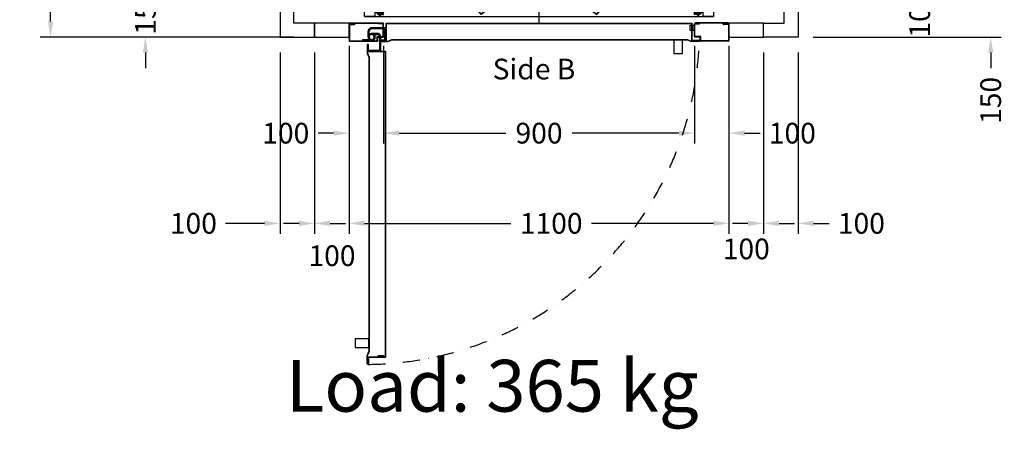
# Model space of a CAD drawing. Units: millimetres. Extents: x 0 to 44334, y 186 to 31131.
# Drawn here: x 40204 to 43055, y 8767 to 9954 of the extents above; entities that cross this region are included whole.
import ezdxf
from ezdxf.enums import TextEntityAlignment as Align

# ---------------------------------------------------------------- set-up
doc = ezdxf.new("R2010")
doc.units = ezdxf.units.MM
doc.linetypes.add('CENTER', pattern=[10.16, 6.35, -1.27, 1.27, -1.27])
doc.linetypes.add('DASHDOT', pattern=[1, 0.5, -0.25, 0, -0.25])
doc.styles.get("Standard").update_dxf_attribs({"font": 'arial.ttf'})
doc.dimstyles.get("Standard").update_dxf_attribs({"dimtxt": 0.18, "dimasz": 0.18, "dimexe": 0.18, "dimexo": 0.0625, "dimgap": 0.09, "dimtad": 0, "dimtih": 1, "dimtoh": 1, "dimdec": 4, "dimzin": 0, "dimdsep": 46, "dimtxsty": 'Standard', "dimcen": 0.09, "dimadec": 0, "dimazin": 0, "dimtfac": 1, "dimtdec": 4, "dimtofl": 0, "dimtmove": 0, "dimatfit": 3, "dimfxl": 0, "dimtolj": 1, "dimtzin": 0, "dimarcsym": 0})

# ---------------------------------------------------------------- blocks, each defined once
blk = doc.blocks.new('*D768')
at = {"color": 3, "lineweight": -2}
for p, q in [((40997.7, 11703.2), (40263.9, 11703.2)), ((40293.9, 11658.2), (40293.9, 11109.5)), ((40293.9, 9948.2), (40293.9, 10682.5)), ((40997.7, 9903.2), (40263.9, 9903.2))]:
    blk.add_line(p, q, dxfattribs=at)
at = {"color": 3}
for points in [[(40286.4, 11658.2), (40301.4, 11658.2), (40293.9, 11703.2)], [(40286.4, 9948.2), (40301.4, 9948.2), (40293.9, 9903.2)]]:
    blk.add_solid(points, dxfattribs=at)
at = {"layer": 'Defpoints', "color": 0}
for p in [(41042.7, 11703.2), (40293.9, 9903.2), (41042.7, 9903.2)]:
    blk.add_point(p, dxfattribs=at)
at = {"insert": (40293.9, 10896), "char_height": 60, "attachment_point": 5, "rotation": 90}
blk.add_mtext('\\A1;{Pext 1800}', dxfattribs=at)
blk = doc.blocks.new('*D554')
at = {"color": 3, "lineweight": -2}
for p, q in [((40958.2, 9858.2), (40958.2, 9333.6)), ((41058.2, 9858.2), (41058.2, 9333.6)), ((40913.2, 9363.6), (40800.7, 9363.6)), ((41103.2, 9363.6), (41148.2, 9363.6))]:
    blk.add_line(p, q, dxfattribs=at)
at = {"color": 3}
for points in [[(40913.2, 9371.1), (40913.2, 9356.1), (40958.2, 9363.6)], [(41103.2, 9371.1), (41103.2, 9356.1), (41058.2, 9363.6)]]:
    blk.add_solid(points, dxfattribs=at)
at = {"layer": 'Defpoints', "color": 0}
for p in [(40958.2, 9903.2), (41058.2, 9903.2), (41058.2, 9363.6)]:
    blk.add_point(p, dxfattribs=at)
at = {"insert": (40707.4, 9363.6), "char_height": 60, "attachment_point": 5}
blk.add_mtext('\\A1;100', dxfattribs=at)
blk = doc.blocks.new('*D555')
at = {"color": 3, "lineweight": -2}
for p, q in [((41158.2, 9858.2), (41158.2, 9333.6)), ((42258.2, 9858.2), (42258.2, 9333.6)), ((41203.2, 9363.6), (41626.8, 9363.6)), ((42213.2, 9363.6), (41860.1, 9363.6))]:
    blk.add_line(p, q, dxfattribs=at)
at = {"color": 3}
for points in [[(41203.2, 9371.1), (41203.2, 9356.1), (41158.2, 9363.6)], [(42213.2, 9371.1), (42213.2, 9356.1), (42258.2, 9363.6)]]:
    blk.add_solid(points, dxfattribs=at)
at = {"layer": 'Defpoints', "color": 0}
for p in [(41158.2, 9903.2), (42258.2, 9903.2), (41158.2, 9363.6)]:
    blk.add_point(p, dxfattribs=at)
at = {"insert": (41743.4, 9363.6), "char_height": 60, "attachment_point": 5}
blk.add_mtext('\\A1;1100', dxfattribs=at)
blk = doc.blocks.new('*D558')
at = {"color": 3, "lineweight": -2}
for p, q in [((42358.2, 9858.2), (42358.2, 9333.6)), ((42458.2, 9858.2), (42458.2, 9333.6)), ((42313.2, 9363.6), (42268.2, 9363.6)), ((42503.2, 9363.6), (42548.2, 9363.6))]:
    blk.add_line(p, q, dxfattribs=at)
at = {"color": 3}
for points in [[(42313.2, 9371.1), (42313.2, 9356.1), (42358.2, 9363.6)], [(42503.2, 9371.1), (42503.2, 9356.1), (42458.2, 9363.6)]]:
    blk.add_solid(points, dxfattribs=at)
at = {"layer": 'Defpoints', "color": 0}
for p in [(42358.2, 9903.2), (42458.2, 9903.2), (42458.2, 9363.6)]:
    blk.add_point(p, dxfattribs=at)
at = {"insert": (42641.6, 9363.6), "char_height": 60, "attachment_point": 5}
blk.add_mtext('\\A1;100', dxfattribs=at)
blk = doc.blocks.new('*D561')
at = {"color": 3, "lineweight": -2}
for p, q in [((43016, 10098.2), (43016, 10143.2)), ((42502.2, 10053.2), (43046, 10053.2)), ((42502.2, 9903.2), (43046, 9903.2)), ((43016, 9858.2), (43016, 9813.2))]:
    blk.add_line(p, q, dxfattribs=at)
at = {"color": 3}
for points in [[(43008.5, 10098.2), (43023.5, 10098.2), (43016, 10053.2)], [(43008.5, 9858.2), (43023.5, 9858.2), (43016, 9903.2)]]:
    blk.add_solid(points, dxfattribs=at)
at = {"layer": 'Defpoints', "color": 0}
for p in [(42457.2, 10053.2), (43016, 10053.2), (42457.2, 9903.2)]:
    blk.add_point(p, dxfattribs=at)
at = {"insert": (43016, 9719.8), "char_height": 60, "attachment_point": 5, "rotation": 90}
blk.add_mtext('\\A1;150', dxfattribs=at)
blk = doc.blocks.new('*D565')
at = {"color": 3, "lineweight": -2}
for p, q in [((42810.3, 10298.2), (42810.3, 10343.2)), ((42501.7, 10253.2), (42840.3, 10253.2)), ((42501.7, 10153.2), (42840.3, 10153.2)), ((42810.3, 10108.2), (42810.3, 10063.2))]:
    blk.add_line(p, q, dxfattribs=at)
at = {"color": 3}
for points in [[(42802.8, 10298.2), (42817.8, 10298.2), (42810.3, 10253.2)], [(42802.8, 10108.2), (42817.8, 10108.2), (42810.3, 10153.2)]]:
    blk.add_solid(points, dxfattribs=at)
at = {"layer": 'Defpoints', "color": 0}
for p in [(42456.7, 10253.2), (42456.7, 10153.2), (42810.3, 10153.2)]:
    blk.add_point(p, dxfattribs=at)
at = {"insert": (42810.3, 9969.8), "char_height": 60, "attachment_point": 5, "rotation": 90}
blk.add_mtext('\\A1;100', dxfattribs=at)
blk = doc.blocks.new('*D567')
at = {"color": 3, "lineweight": -2}
for p, q in [((40568.5, 10098.2), (40568.5, 10143.2)), ((40998.7, 10053.2), (40538.5, 10053.2)), ((40998.7, 9903.2), (40538.5, 9903.2)), ((40568.5, 9858.2), (40568.5, 9813.2))]:
    blk.add_line(p, q, dxfattribs=at)
at = {"color": 3}
for points in [[(40561, 10098.2), (40576, 10098.2), (40568.5, 10053.2)], [(40561, 9858.2), (40576, 9858.2), (40568.5, 9903.2)]]:
    blk.add_solid(points, dxfattribs=at)
at = {"layer": 'Defpoints', "color": 0}
for p in [(40568.5, 10053.2), (41043.7, 10053.2), (41043.7, 9903.2)]:
    blk.add_point(p, dxfattribs=at)
at = {"insert": (40568.5, 9978.2), "char_height": 60, "attachment_point": 5, "rotation": 90}
blk.add_mtext('\\A1;150', dxfattribs=at)
blk = doc.blocks.new('*D569')
at = {"color": 3, "lineweight": -2}
for p, q in [((41058.2, 9858.2), (41058.2, 9333.6)), ((41158.2, 9858.2), (41158.2, 9333.6)), ((41013.2, 9363.6), (40968.2, 9363.6)), ((41203.2, 9363.6), (41248.2, 9363.6))]:
    blk.add_line(p, q, dxfattribs=at)
at = {"color": 3}
for points in [[(41013.2, 9371.1), (41013.2, 9356.1), (41058.2, 9363.6)], [(41203.2, 9371.1), (41203.2, 9356.1), (41158.2, 9363.6)]]:
    blk.add_solid(points, dxfattribs=at)
at = {"layer": 'Defpoints', "color": 0}
for p in [(41058.2, 9903.2), (41158.2, 9903.2), (41158.2, 9363.6)]:
    blk.add_point(p, dxfattribs=at)
at = {"insert": (41108.8, 9269.8), "char_height": 60, "attachment_point": 5}
blk.add_mtext('\\A1;100', dxfattribs=at)
blk = doc.blocks.new('*D570')
at = {"color": 3, "lineweight": -2}
for p, q in [((42258.2, 9858.2), (42258.2, 9333.6)), ((42358.2, 9858.2), (42358.2, 9333.6)), ((42213.2, 9363.6), (42168.2, 9363.6)), ((42403.2, 9363.6), (42448.2, 9363.6))]:
    blk.add_line(p, q, dxfattribs=at)
at = {"color": 3}
for points in [[(42213.2, 9371.1), (42213.2, 9356.1), (42258.2, 9363.6)], [(42403.2, 9371.1), (42403.2, 9356.1), (42358.2, 9363.6)]]:
    blk.add_solid(points, dxfattribs=at)
at = {"layer": 'Defpoints', "color": 0}
for p in [(42258.2, 9903.2), (42358.2, 9903.2), (42358.2, 9363.6)]:
    blk.add_point(p, dxfattribs=at)
at = {"insert": (42308.2, 9289.6), "char_height": 60, "attachment_point": 5}
blk.add_mtext('\\A1;100', dxfattribs=at)
blk = doc.blocks.new('*D571')
at = {"color": 3, "lineweight": -2}
for p, q in [((41258.2, 9878.2), (41258.2, 9594.9)), ((42158.2, 9878.2), (42158.2, 9594.9)), ((41303.2, 9624.9), (41612, 9624.9)), ((42113.2, 9624.9), (41804.4, 9624.9))]:
    blk.add_line(p, q, dxfattribs=at)
at = {"color": 3}
for points in [[(41303.2, 9632.4), (41303.2, 9617.4), (41258.2, 9624.9)], [(42113.2, 9632.4), (42113.2, 9617.4), (42158.2, 9624.9)]]:
    blk.add_solid(points, dxfattribs=at)
at = {"layer": 'Defpoints', "color": 0}
for p in [(41258.2, 9923.2), (42158.2, 9923.2), (42158.2, 9624.9)]:
    blk.add_point(p, dxfattribs=at)
at = {"insert": (41708.2, 9624.9), "char_height": 60, "attachment_point": 5}
blk.add_mtext('\\A1;900', dxfattribs=at)
blk = doc.blocks.new('*D572')
at = {"color": 3, "lineweight": -2}
for p, q in [((42158.2, 9878.1), (42158.2, 9594.9)), ((42258.2, 9878.2), (42258.2, 9594.9)), ((42113.2, 9624.9), (42068.2, 9624.9)), ((42303.2, 9624.9), (42348.2, 9624.9))]:
    blk.add_line(p, q, dxfattribs=at)
at = {"color": 3}
for points in [[(42113.2, 9632.4), (42113.2, 9617.4), (42158.2, 9624.9)], [(42303.2, 9632.4), (42303.2, 9617.4), (42258.2, 9624.9)]]:
    blk.add_solid(points, dxfattribs=at)
at = {"layer": 'Defpoints', "color": 0}
for p in [(42158.2, 9923.1), (42258.2, 9923.2), (42258.2, 9624.9)]:
    blk.add_point(p, dxfattribs=at)
at = {"insert": (42441.6, 9624.9), "char_height": 60, "attachment_point": 5}
blk.add_mtext('\\A1;100', dxfattribs=at)
blk = doc.blocks.new('*D573')
at = {"color": 3, "lineweight": -2}
for p, q in [((41158.2, 9878.1), (41158.2, 9594.9)), ((41258.2, 9878.1), (41258.2, 9594.9)), ((41113.2, 9624.9), (41068.2, 9624.9)), ((41303.2, 9624.9), (41348.2, 9624.9))]:
    blk.add_line(p, q, dxfattribs=at)
at = {"color": 3}
for points in [[(41113.2, 9632.4), (41113.2, 9617.4), (41158.2, 9624.9)], [(41303.2, 9632.4), (41303.2, 9617.4), (41258.2, 9624.9)]]:
    blk.add_solid(points, dxfattribs=at)
at = {"layer": 'Defpoints', "color": 0}
for p in [(41158.2, 9923.1), (41258.2, 9923.1), (41158.2, 9624.9)]:
    blk.add_point(p, dxfattribs=at)
at = {"insert": (40974.9, 9624.9), "char_height": 60, "attachment_point": 5}
blk.add_mtext('\\A1;100', dxfattribs=at)
blk = doc.blocks.new('FOLDING_900')
at = {"color": 4}
for p, q in [((-474, 14), (-474, 254)), ((-473, 254), (-473, 14.4)), ((-462, 241.5), (-473, 241.5)), ((-472, 243.3), (-472, 255.5)), ((-472, 254), (-472, 242.5)), ((-472, 242.5), (-462, 242.5)), ((-469.2, 242.5), (-471.2, 242.5)), ((-470.3, 248), (-470.3, 245)), ((-463.7, 248), (-470.3, 248)), ((-470.3, 245), (-469.2, 245)), ((-469.2, 245), (-469.2, 242.5)), ((-468.4, 247.8), (-462, 242.5)), ((-464.7, 245), (-463.7, 245)), ((-464.7, 242.5), (-464.7, 245)), ((-462, 242.5), (-464.7, 242.5)), ((-463.7, 245), (-463.7, 248)), ((-455.6, 247.8), (-462, 242.5)), ((-462, 241.5), (-462, 242.5)), ((-462, 242.5), (-459.2, 242.5)), ((-462, 241.5), (-462, 242.5)), ((-452, 242.5), (-462, 242.5)), ((-462, 241.5), (-451, 241.5)), ((-460.3, 245), (-460.3, 248)), ((-460.3, 248), (-453.7, 248)), ((-459.2, 245), (-460.3, 245)), ((-459.2, 242.5), (-459.2, 245)), ((-454.7, 245), (-454.7, 242.5)), ((-453.7, 245), (-454.7, 245)), ((-454.7, 242.5), (-452.8, 242.5)), ((-453.7, 248), (-453.7, 245)), ((-452, 243.3), (-452, 255.5)), ((-452, 254), (-452, 242.5)), ((-451, 254), (-451, 36.5)), ((-450, 35.5), (-450, 254)), ((450, 35.5), (450, 254)), ((451, 254), (451, 36.5)), ((462, 241.5), (451, 241.5)), ((452, 243.3), (452, 255.5)), ((452, 254), (452, 242.5)), ((452, 242.5), (462, 242.5)), ((454.7, 242.5), (452.8, 242.5)), ((453.7, 248), (453.7, 245)), ((460.3, 248), (453.7, 248)), ((453.7, 245), (454.7, 245)), ((454.7, 245), (454.7, 242.5)), ((455.6, 247.8), (462, 242.5)), ((459.2, 245), (460.3, 245)), ((459.2, 242.5), (459.2, 245)), ((462, 242.5), (459.2, 242.5)), ((460.3, 245), (460.3, 248)), ((468.4, 247.8), (462, 242.5)), ((472, 242.5), (462, 242.5)), ((462, 242.5), (464.7, 242.5)), ((462, 241.5), (462, 242.5)), ((462, 241.5), (462, 242.5)), ((462, 241.5), (473, 241.5)), ((463.7, 248), (470.3, 248)), ((463.7, 245), (463.7, 248)), ((464.7, 245), (463.7, 245)), ((464.7, 242.5), (464.7, 245)), ((469.2, 245), (469.2, 242.5)), ((470.3, 245), (469.2, 245)), ((469.2, 242.5), (471.2, 242.5)), ((470.3, 248), (470.3, 245)), ((472, 243.3), (472, 255.5)), ((472, 254), (472, 242.5)), ((473, 254), (473, 14.4)), ((474, 14), (474, 254)), ((-472.3, 24.1), (-302.6, 193.8)), ((-301.9, 193.1), (-471.3, 23.6)), ((-303, 176.5), (-310.7, 184.2)), ((-301.2, 192.4), (-309.3, 184.2)), ((-309.3, 184.2), (-302.3, 177.2)), ((-308.8, 184.8), (-300.1, 193.4)), ((-307.4, 182.3), (-308.8, 183.7)), ((-305.6, 184.1), (-307.4, 182.3)), ((-304.2, 186.9), (-306.3, 184.8)), ((-306.3, 184.8), (-305.6, 184.1)), ((-299.6, 182.3), (-304.2, 186.9)), ((-304.2, 179.1), (-302.4, 180.9)), ((-302.3, 177.2), (-304.2, 179.1)), ((-303, 176.5), (-302.3, 177.2)), ((-302.4, 180.9), (-301.7, 180.2)), ((-294, 176.4), (-302.3, 177.2)), ((-301.7, 180.2), (-299.6, 182.3)), ((-293.4, 176.4), (-285.1, 176)), ((-287.1, 181.5), (-281.9, 185.4)), ((-285.3, 179.1), (-287.1, 181.5)), ((-284.5, 179.7), (-285.3, 179.1)), ((-277.7, 182.8), (-285.1, 192.4)), ((-277.2, 182.1), (-285.1, 176)), ((-285.1, 176), (-283, 177.7)), ((-284.5, 175.3), (-285.1, 176)), ((-284.5, 175.3), (-275.8, 182)), ((-283, 177.7), (-284.5, 179.7)), ((-284.2, 191.3), (-277.2, 182.1)), ((-283.4, 191.9), (-150.9, 19.4)), ((-149.5, 19.3), (-282.6, 192.5)), ((-281.9, 185.4), (-280.1, 183.1)), ((-280.1, 183.1), (-280.9, 182.4)), ((-280.9, 182.4), (-279.4, 180.5)), ((-279.4, 180.5), (-277.8, 181.7)), ((149.5, 19.3), (282.6, 192.5)), ((283.4, 191.9), (150.9, 19.4)), ((284.5, 175.3), (275.8, 182)), ((284.2, 191.3), (277.2, 182.1)), ((277.2, 182.1), (285.1, 176)), ((277.7, 182.8), (285.1, 192.4)), ((279.4, 180.5), (277.8, 181.7)), ((280.9, 182.4), (279.4, 180.5)), ((281.9, 185.4), (280.1, 183.1)), ((280.1, 183.1), (280.9, 182.4)), ((287.1, 181.5), (281.9, 185.4)), ((283, 177.7), (284.5, 179.7)), ((285.1, 176), (283, 177.7)), ((284.5, 179.7), (285.3, 179.1)), ((284.5, 175.3), (285.1, 176)), ((293.4, 176.4), (285.1, 176)), ((285.3, 179.1), (287.1, 181.5)), ((294, 176.4), (302.3, 177.2)), ((299.6, 182.3), (304.2, 186.9)), ((301.7, 180.2), (299.6, 182.3)), ((308.8, 184.8), (300.1, 193.4)), ((301.2, 192.4), (309.3, 184.2)), ((302.4, 180.9), (301.7, 180.2)), ((301.9, 193.1), (471.3, 23.6)), ((309.3, 184.2), (302.3, 177.2)), ((302.3, 177.2), (304.2, 179.1)), ((303, 176.5), (302.3, 177.2)), ((304.2, 179.1), (302.4, 180.9)), ((472.3, 24.1), (302.6, 193.8)), ((303, 176.5), (310.7, 184.2)), ((304.2, 186.9), (306.3, 184.8)), ((306.3, 184.8), (305.6, 184.1)), ((305.6, 184.1), (307.4, 182.3)), ((307.4, 182.3), (308.8, 183.7)), ((-505, 100), (-505, 0)), ((-474, 100), (-505, 100)), ((-475, 100), (-505, 100)), ((-475, 0), (-475, 100)), ((450, 100), (-450, 100)), ((505, 100), (474, 100)), ((475, 100), (475, 0)), ((505, 100), (475, 100)), ((505, 0), (505, 100)), ((475, 30), (-475, 30)), ((-473, 35.5), (-473, 45.5)), ((-473, 45.5), (-472, 45.5)), ((-450, 35.5), (-473, 35.5)), ((-472, 36.5), (-472, 45.5)), ((-451, 36.5), (-472, 36.5)), ((-467.4, 24.7), (-461, 30)), ((-461, 31), (-461, 30)), ((-450, 31), (-461, 31)), ((-461, 30), (-458.2, 30)), ((-451, 30), (-461, 30)), ((-458.2, 30), (-458.2, 27.5)), ((-453.7, 30), (-451.8, 30)), ((-453.7, 27.5), (-453.7, 30)), ((-451, 7), (-451, 30)), ((-451, 29.2), (-451, 17)), ((-450, 6), (-450, 31)), ((450, 35.5), (473, 35.5)), ((450, 6), (450, 31)), ((450, 31), (461, 31)), ((451, 36.5), (472, 36.5)), ((451, 7), (451, 30)), ((451, 30), (461, 30)), ((451, 29.2), (451, 17)), ((453.7, 30), (451.8, 30)), ((453.7, 27.5), (453.7, 30)), ((458.2, 30), (458.2, 27.5)), ((461, 30), (458.2, 30)), ((461, 31), (461, 30)), ((467.4, 24.7), (461, 30)), ((472, 36.5), (472, 45.5)), ((473, 45.5), (472, 45.5)), ((473, 35.5), (473, 45.5)), ((505, 0), (-505, 0)), ((-505, 0), (-475, 0)), ((-474, 14), (-466, 6)), ((-465.6, 7), (-473, 14.4)), ((-472.3, 24.1), (-472.3, 12.8)), ((-472.3, 12.8), (-461, 1.4)), ((-471.3, 13.2), (-471.3, 23.6)), ((-471.3, 13.2), (-461, 2.9)), ((-466, 6), (-450, 6)), ((-465.6, 7), (-451, 7)), ((-461, 1.4), (-443.3, 19.1)), ((-461, 2.9), (-444.7, 19.1)), ((-460.1, 27), (-451.8, 26.2)), ((-459.3, 27.5), (-459.3, 24.5)), ((-458.2, 27.5), (-459.3, 27.5)), ((-459.3, 24.5), (-452.7, 24.5)), ((-452.3, 23.2), (-454.5, 21.1)), ((-454.5, 21.1), (-449.9, 16.5)), ((-445.3, 18.6), (-453.9, 9.9)), ((-452.7, 27.5), (-453.7, 27.5)), ((-452.7, 24.5), (-452.7, 27.5)), ((-451.6, 22.5), (-452.3, 23.2)), ((-451.1, 26.9), (-451.8, 26.2)), ((-451.8, 26.2), (-449.9, 24.2)), ((-444.7, 19.1), (-451.8, 26.2)), ((-449.9, 24.2), (-451.6, 22.5)), ((-443.3, 19.1), (-451.1, 26.9)), ((-449.9, 16.5), (-447.7, 18.6)), ((-448.4, 19.3), (-446.7, 21.1)), ((-447.7, 18.6), (-448.4, 19.3)), ((-446.7, 21.1), (-445.3, 19.7)), ((-173.8, 13.2), (-173, 13.8)), ((-167.7, 5.2), (-173.8, 13.2)), ((-167.5, 6.6), (-173, 13.8)), ((-149.5, 19.3), (-167.7, 5.2)), ((-150.9, 19.4), (-167.5, 6.6)), ((149.5, 19.3), (167.7, 5.2)), ((150.9, 19.4), (167.5, 6.6)), ((167.5, 6.6), (173, 13.8)), ((167.7, 5.2), (173.8, 13.2)), ((173.8, 13.2), (173, 13.8)), ((443.3, 19.1), (451.1, 26.9)), ((461, 1.4), (443.3, 19.1)), ((444.7, 19.1), (451.8, 26.2)), ((461, 2.9), (444.7, 19.1)), ((446.7, 21.1), (445.3, 19.7)), ((445.3, 18.6), (453.9, 9.9)), ((448.4, 19.3), (446.7, 21.1)), ((447.7, 18.6), (448.4, 19.3)), ((449.9, 16.5), (447.7, 18.6)), ((451.8, 26.2), (449.9, 24.2)), ((449.9, 24.2), (451.6, 22.5)), ((454.5, 21.1), (449.9, 16.5)), ((466, 6), (450, 6)), ((465.6, 7), (451, 7)), ((451.1, 26.9), (451.8, 26.2)), ((451.6, 22.5), (452.3, 23.2)), ((460.1, 27), (451.8, 26.2)), ((452.3, 23.2), (454.5, 21.1)), ((452.7, 27.5), (453.7, 27.5)), ((452.7, 24.5), (452.7, 27.5)), ((459.3, 24.5), (452.7, 24.5)), ((458.2, 27.5), (459.3, 27.5)), ((459.3, 27.5), (459.3, 24.5)), ((471.3, 13.2), (461, 2.9)), ((472.3, 12.8), (461, 1.4)), ((465.6, 7), (473, 14.4)), ((474, 14), (466, 6)), ((471.3, 13.2), (471.3, 23.6)), ((472.3, 24.1), (472.3, 12.8)), ((475, 0), (505, 0))]:
    blk.add_line(p, q, dxfattribs=at)
at = {"color": 4, "linetype": 'CENTER'}
blk.add_line((0, -21.1), (0, 142.3), dxfattribs=at)
at = {"color": 4}
for centre, radius in [((-462, 255.5), 5), ((-462, 255.5), 5), ((462, 255.5), 5), ((462, 255.5), 5), ((-293.1, 186.4), 5), ((-293.1, 186.4), 5), ((293.1, 186.4), 5), ((293.1, 186.4), 5), ((-461, 17), 6), ((-461, 17), 5), ((-461, 17), 5), ((461, 17), 6), ((461, 17), 5), ((461, 17), 5)]:
    blk.add_circle(centre, radius, dxfattribs=at)
for centre, radius, start, end in [((-462, 255.5), 10, 309.7151, 180), ((-462, 255.5), 10, 0, 230.2849), ((-461, 17), 248.5, 10.5502, 90.2499), ((461, 17), 248.5, 89.7501, 169.4498), ((462, 255.5), 10, 0, 230.2849), ((462, 255.5), 10, 309.7151, 180), ((-473, 254), 1, 0, 180), ((-471.2, 243.3), 0.8, 180, 270), ((-452.8, 243.3), 0.8, 270, 0), ((-451, 254), 1, 0, 180), ((451, 254), 1, 0, 180), ((452.8, 243.3), 0.8, 180, 270), ((471.2, 243.3), 0.8, 270, 0), ((473, 254), 1, 0, 180), ((-308.2, 184.2), 0.8, 135, 225), ((-293.1, 186.4), 10, 37.5551, 267.8399), ((-301.9, 193.1), 1, 315, 135), ((-293.1, 186.4), 10, 264.7151, 135), ((-283.4, 191.9), 1, 37.5551, 217.5551), ((-278.3, 182.3), 0.8, 307.5551, 37.5551), ((278.3, 182.3), 0.8, 142.4449, 232.4449), ((283.4, 191.9), 1, 322.4449, 142.4449), ((293.1, 186.4), 10, 45, 275.2849), ((293.1, 186.4), 10, 272.1601, 142.4449), ((301.9, 193.1), 1, 45, 225), ((308.2, 184.2), 0.8, 315, 45), ((-451.8, 29.2), 0.8, 0, 90), ((451.8, 29.2), 0.8, 90, 180), ((-461, 17), 10, 84.7151, 315), ((-461, 17), 10, 129.7151, 0), ((-445.9, 19.1), 0.8, 315, 45), ((445.9, 19.1), 0.8, 135, 225), ((461, 17), 10, 180, 50.2849), ((461, 17), 10, 225, 95.2849)]:
    blk.add_arc(centre, radius, start, end, dxfattribs=at)
blk = doc.blocks.new('PORTA_900')
for p, q in [((0, 1097.5), (0, 1002.5)), ((0, 1097.5), (1, 1097.5)), ((1, 1085.5), (1, 1098.5)), ((1, 1097.5), (1, 1022.1)), ((2.5, 1085.5), (1, 1085.5)), ((4.3, 1084.4), (1, 1080.6)), ((3.3, 1084.7), (1.2, 1082.4)), ((2.5, 1100), (51.5, 1100)), ((2.5, 1085.5), (2.5, 1098.5)), ((2.5, 1098.5), (51.5, 1098.5)), ((3.5, 1096.6), (3.5, 1085.4)), ((3.5, 1096.6), (4.5, 1096.6)), ((4.5, 1096.6), (4.5, 1085)), ((51.5, 1098.5), (51.5, 1018.5)), ((53, 1098.5), (53, 1018.5)), ((1, 1081.8), (1, 1002.5)), ((0, 1002.5), (1, 1002.5)), ((1, 1001.5), (1, 1014.5)), ((2.5, 1014.5), (1, 1014.5)), ((2.5, 1001.5), (2.5, 1014.5)), ((39.5, 1001.5), (2.5, 1001.5)), ((39.5, 1000), (2.5, 1000)), ((6, 995), (6, 1000)), ((6, 1000), (22, 1000)), ((22, 1000), (22, 995)), ((51.5, 1018.5), (39.5, 1018.5)), ((39.5, 1018.5), (39.5, 1001.5)), ((41, 1015.5), (41, 1001.5)), ((51.5, 1017), (42.5, 1017)), ((51, 1002), (51, 1007.5)), ((51, 1007.5), (52, 1007.5)), ((51, 1002), (51, 993)), ((52, 1007.5), (52, 1001.5)), ((52, 1002), (52, 992)), ((1, 107), (1, 993)), ((51, 993), (1, 993)), ((2, 108), (2, 992)), ((52, 992), (2, 992)), ((22, 995), (6, 995)), ((6, 988), (6, 993)), ((6, 993), (22, 993)), ((22, 988), (6, 988)), ((11, 995), (11, 993)), ((17, 995), (17, 993)), ((22, 993), (22, 988)), ((51, 996.2), (50, 996.2)), ((0, 2.5), (0, 97.5)), ((0, 97.5), (1, 97.5)), ((51, 107), (1, 107)), ((1, 98.5), (1, 85.5)), ((1, 18.2), (1, 97.5)), ((52, 108), (2, 108)), ((39.5, 100), (2.5, 100)), ((39.5, 98.5), (2.5, 98.5)), ((2.5, 98.5), (2.5, 85.5)), ((13.9, 104), (13.9, 65.5)), ((49.9, 107), (16.9, 107)), ((17.4, 101.5), (17.4, 65.5)), ((49.9, 103.5), (19.4, 103.5)), ((39.5, 81.5), (39.5, 98.5)), ((79, 92.2), (40.5, 92.2)), ((76.5, 88.7), (40.5, 88.7)), ((41, 84.5), (41, 98.5)), ((49.9, 107), (49.9, 103.5)), ((51, 105), (50, 105)), ((51, 93.5), (51, 107)), ((51, 93.5), (52, 93.5)), ((51, 93.5), (51, 92.5)), ((51, 92.5), (52, 92.5)), ((52, 93.5), (52, 108)), ((52, 92.5), (52, 94)), ((78.5, 56.2), (78.5, 86.7)), ((82, 105), (968, 105)), ((82, 55), (82, 105)), ((82, 56.2), (82, 89.2)), ((83, 104), (967, 104)), ((83, 54), (83, 104)), ((963, 84), (963, 100)), ((963, 100), (968, 100)), ((967, 54), (967, 104)), ((968, 55), (968, 105)), ((968, 100), (968, 84)), ((2.5, 85.5), (1, 85.5)), ((1, 2.5), (1, 77.9)), ((40.5, 58.5), (23.9, 58.5)), ((30, 65.5), (30, 82.3)), ((33.5, 65.5), (33.5, 82.1)), ((36.8, 71.4), (35.5, 74.2)), ((36.8, 71.4), (35.5, 74.2)), ((51.5, 81.5), (39.5, 81.5)), ((51.5, 83), (42.5, 83)), ((44.3, 59.6), (46.4, 56.8)), ((44.3, 59.6), (46.4, 56.8)), ((47.6, 38.5), (47.6, 65.5)), ((47.6, 38.5), (47.6, 65.5)), ((51.5, 81.5), (50, 81.5)), ((51, 38.5), (51, 65.5)), ((51, 38.5), (51, 65.5)), ((51.5, 1.5), (51.5, 81.5)), ((53, 1.5), (53, 81.5)), ((968, 84), (963, 84)), ((40.5, 55), (23.8, 55)), ((47.6, 38.5), (51, 38.5)), ((47.6, 38.5), (51, 38.5)), ((68.5, 55), (67.5, 55)), ((67.5, 55), (67.5, 54)), ((67.5, 54), (69, 54)), ((68.5, 55), (68.5, 54)), ((68.5, 55), (82, 55)), ((68.5, 54), (83, 54)), ((82, 56.2), (78.5, 56.2)), ((80.1, 55), (80.1, 56)), ((977, 54), (967, 54)), ((977, 55), (968, 55)), ((971.3, 55), (971.3, 56)), ((982.6, 54), (976.5, 54)), ((977, 55), (982.6, 55)), ((982.6, 55), (982.6, 54)), ((0, 2.5), (1, 2.5)), ((4.3, 15.6), (1, 19.4)), ((1, 14.5), (1, 1.5)), ((2.5, 14.5), (1, 14.5)), ((3.3, 15.3), (1.2, 17.6)), ((2.5, 14.5), (2.5, 1.5)), ((2.5, 1.5), (51.5, 1.5)), ((2.5, 0), (51.5, 0)), ((3.5, 3.4), (3.5, 14.6)), ((3.5, 3.4), (4.5, 3.4)), ((4.5, 3.4), (4.5, 15))]:
    blk.add_line(p, q)
for points in [[(51, 996.2), (51, 1012.5, -1), (52.5, 1012.5), (52.5, 988.4), (47.6, 977.6)], [(50, 996.2), (50, 1012.5, -1), (53.4, 1012.5), (53.4, 989, -0.107063), (53.1, 987.4), (48.5, 977.2)], [(51, 105), (51, 88.7, 1), (52.5, 88.7), (52.5, 112.8), (47.6, 123.6)], [(50, 105), (50, 88.7, 1), (53.4, 88.7), (53.4, 113.1), (48.5, 124)], [(80.1, 56), (63.8, 56, 1), (63.8, 52.6), (88.1, 52.6), (99.1, 57.5)], [(80.1, 55), (63.8, 55, 1), (63.8, 53.5), (87.9, 53.5), (98.7, 58.4)], [(971.3, 56), (987.5, 56, -1), (987.5, 52.6), (964.1, 52.6, -0.107063), (962.4, 52.9), (952.2, 57.5)], [(971.3, 55), (987.5, 55, -1), (987.5, 53.5), (963.4, 53.5), (952.6, 58.4)]]:
    blk.add_lwpolyline(points, format="xyb")
for points in [[(47.6, 123.6), (47.6, 977.6)], [(48.6, 123.6), (48.6, 977.6)], [(98.7, 58.4), (952.6, 58.4)], [(98.7, 57.4), (952.6, 57.4)]]:
    blk.add_lwpolyline(points)
for points in [[(48.6, 940), (88.6, 940), (88.6, 965), (48.6, 965)], [(915, 57.4), (915, 17.4), (940, 17.4), (940, 57.4)]]:
    blk.add_lwpolyline(points, close=True)
for centre, radius, start, end in [((2.5, 1098.5), 1.5, 90, 180), ((2.5, 1085.4), 1, 318.8141, 0), ((3.5, 1085), 1, 318.8141, 0), ((51.5, 1098.5), 1.5, 0, 90), ((2, 1081.8), 1, 138.8141, 180), ((2.5, 1001.5), 1.5, 180, 270), ((39.5, 1001.5), 1.5, 270, 0), ((42.5, 1015.5), 1.5, 90, 180), ((51.5, 1018.5), 1.5, 270, 0), ((2.5, 98.5), 1.5, 90, 180), ((16.9, 104), 3, 90, 180), ((19.4, 101.5), 2, 90, 180), ((40.5, 81.7), 10.5, 89.9522, 183.31), ((40.5, 81.7), 7.01, 90.0716, 184.0516), ((39.5, 98.5), 1.5, 0, 90), ((76.5, 86.7), 2, 0, 90), ((79, 89.2), 3, 0, 90), ((24.4, 65.5), 10.5, 179.9522, 273.31), ((24.4, 65.5), 7.01, 180.0716, 274.0516), ((40.5, 65.5), 10.5, 359.9522, 304.2239), ((40.5, 65.5), 10.5, 359.9522, 304.2239), ((40.5, 65.5), 7.01, 0.0716, 302.2139), ((40.5, 65.5), 7.01, 0.0716, 302.2139), ((41.1, 65.4), 10.4, 267.0166, 122.5184), ((41.1, 65.4), 10.4, 267.0166, 122.5184), ((40.5, 65.5), 7.01, 270, 122.2139), ((40.5, 65.5), 7.01, 270, 122.2139), ((42.5, 84.5), 1.5, 180, 270), ((51.5, 81.5), 1.5, 0, 90), ((2, 18.2), 1, 180, 221.1859), ((2.5, 1.5), 1.5, 180, 270), ((2.5, 14.6), 1, 0, 41.1859), ((3.5, 15), 1, 0, 41.1859), ((51.5, 1.5), 1.5, 270, 0)]:
    blk.add_arc(centre, radius, start, end)
at = {"linetype": 'DASHDOT', "ltscale": 100}
blk.add_arc((18, 43.5), 971.3, 0.7055, 87.7823, dxfattribs=at)

msp = doc.modelspace()

# ---------------------------------------------------------------- linework, layer by layer
for points in [[(41058.2079, 9943.18435), (40998.2079, 9943.18433), (40998.20786, 10053.18433), (40958.20786, 10053.18431), (40958.20792, 9903.18431), (41058.20792, 9903.18435)], [(42358.2079, 9943.18433), (42418.2079, 9943.18433), (42418.2079, 10053.18433), (42458.2079, 10053.18433), (42458.2079, 9903.18433), (42358.2079, 9903.18433)]]:
    msp.add_lwpolyline(points, close=True)
at = {"color": 6}
for points in [[(41058.2079, 9943.18431), (41058.2079, 9903.18431), (41158.2079, 9903.18431), (41158.2079, 9943.18431)], [(42258.2079, 9943.18431), (42258.2079, 9903.18431), (42358.2079, 9903.18431), (42358.2079, 9943.18431)]]:
    msp.add_lwpolyline(points, close=True, dxfattribs=at)

# ---------------------------------------------------------------- block references
at = {"color": 0, "xscale": -1}
msp.add_blockref('FOLDING_900', (41708.2079, 9963.17495), dxfattribs=at)
at = {"color": 0, "rotation": 270}
msp.add_blockref('PORTA_900', (41158.2079, 9944.18431), dxfattribs=at)

# ---------------------------------------------------------------- texts
msp.add_text('Side B', height=60).set_placement((41693.53874, 9780.57845), align=Align.CENTER)
at = {"insert": (40975.48643, 8968.01865), "char_height": 150, "attachment_point": 1}
msp.add_mtext('Load: 365 kg', dxfattribs=at)

# ---------------------------------------------------------------- dimensions: what is measured, and where the dimension line sits
dim = msp.add_linear_dim(base=(40293.91524, 9903.18433), p1=(41042.69337, 11703.18433), p2=(41042.69337, 9903.18433), angle=90, text='{Pext <>}', dimstyle='Standard', override={"dimscale": 15, "dimtxt": 4, "dimasz": 3, "dimexe": 2, "dimexo": 3, "dimgap": 2, "dimtih": 0, "dimtoh": 0, "dimdec": 0, "dimzin": 12, "dimcen": 5, "dimclrd": 3, "dimclre": 3, "dimclrt": 256, "dimtdec": 0})
dim.commit()
dim.dimension.update_dxf_attribs({"geometry": '*D768', "text_midpoint": (40293.91524, 10896.04138), "dimtype": 160})
dim = msp.add_linear_dim(base=(42810.28804, 10153.18433), p1=(42456.7079, 10253.18433), p2=(42456.7079, 10153.18433), angle=270, dimstyle='Standard', override={"dimscale": 15, "dimtxt": 4, "dimasz": 3, "dimexe": 2, "dimexo": 3, "dimgap": 2, "dimtih": 0, "dimtoh": 0, "dimdec": 0, "dimzin": 12, "dimcen": 5, "dimclrd": 3, "dimclre": 3, "dimclrt": 256, "dimtdec": 0})
dim.commit()
dim.dimension.update_dxf_attribs({"geometry": '*D565', "text_midpoint": (42810.28804, 9969.82826)})
for base, p1, p2, picture, middle in [((40568.53342, 10053.18433), (41043.6934, 9903.18434), (41043.6934, 10053.18433), '*D567', (40568.53342, 9978.18434)), ((43016.04566, 10053.18433), (42457.2079, 9903.18434), (42457.2079, 10053.18433), '*D561', (43016.04566, 9719.82827))]:
    dim = msp.add_linear_dim(base=base, p1=p1, p2=p2, angle=90, dimstyle='Standard', override={"dimscale": 15, "dimtxt": 4, "dimasz": 3, "dimexe": 2, "dimexo": 3, "dimgap": 2, "dimtih": 0, "dimtoh": 0, "dimdec": 0, "dimzin": 12, "dimcen": 5, "dimclrd": 3, "dimclre": 3, "dimclrt": 256, "dimtdec": 0})
    dim.commit()
    dim.dimension.update_dxf_attribs({"geometry": picture, "text_midpoint": middle, "dimtype": 160})
for base, p1, p2, picture, middle in [((41158.2079, 9624.91825), (41258.2079, 9923.13147), (41158.2079, 9923.13147), '*D573', (40974.85183, 9624.91825)), ((42158.2079, 9624.91825), (41258.2079, 9923.19397), (42158.2079, 9923.19397), '*D571', (41708.2079, 9624.91825)), ((42258.2079, 9624.91825), (42158.2079, 9923.13147), (42258.2079, 9923.18431), '*D572', (42441.56397, 9624.91825)), ((42458.2079, 9363.60044), (42358.20791, 9903.18432), (42458.2079, 9903.18433), '*D558', (42641.56397, 9363.60044))]:
    dim = msp.add_linear_dim(base=base, p1=p1, p2=p2, dimstyle='Standard', override={"dimscale": 15, "dimtxt": 4, "dimasz": 3, "dimexe": 2, "dimexo": 3, "dimgap": 2, "dimtih": 0, "dimtoh": 0, "dimdec": 0, "dimzin": 12, "dimcen": 5, "dimclrd": 3, "dimclre": 3, "dimclrt": 256, "dimtdec": 0})
    dim.commit()
    dim.dimension.update_dxf_attribs({"geometry": picture, "text_midpoint": middle})
for base, p1, p2, override, picture, middle in [((41058.2079, 9363.60044), (40958.20792, 9903.18433), (41058.2079, 9903.18431), {"dimscale": 15, "dimtxt": 4, "dimasz": 3, "dimexe": 2, "dimexo": 3, "dimgap": 2, "dimtih": 0, "dimtoh": 0, "dimdec": 0, "dimzin": 12, "dimcen": 5, "dimclrd": 3, "dimclre": 3, "dimclrt": 256, "dimtdec": 0}, '*D554', (40707.35185, 9363.60044)), ((41158.2079, 9363.60044), (41058.20792, 9903.18431), (41158.2079, 9903.18431), {"dimscale": 15, "dimtxt": 4, "dimasz": 3, "dimexe": 2, "dimexo": 3, "dimgap": 2, "dimtih": 0, "dimtoh": 0, "dimdec": 0, "dimzin": 12, "dimcen": 5, "dimclrd": 3, "dimclre": 3, "dimclrt": 256, "dimtdec": 0, "dimtmove": 2}, '*D569', (41108.77915, 9269.76249)), ((41158.2079, 9363.60044), (42258.2079, 9903.18431), (41158.2079, 9903.18431), {"dimscale": 15, "dimtxt": 4, "dimasz": 3, "dimexe": 2, "dimexo": 3, "dimgap": 2, "dimtih": 0, "dimtoh": 0, "dimdec": 0, "dimzin": 12, "dimcen": 5, "dimclrd": 3, "dimclre": 3, "dimclrt": 256, "dimtdec": 0}, '*D555', (41743.41976, 9363.60044)), ((42358.20791, 9363.60044), (42258.2079, 9903.18431), (42358.20791, 9903.18432), {"dimscale": 15, "dimtxt": 4, "dimasz": 3, "dimexe": 2, "dimexo": 3, "dimgap": 2, "dimtih": 0, "dimtoh": 0, "dimdec": 0, "dimzin": 12, "dimcen": 5, "dimclrd": 3, "dimclre": 3, "dimclrt": 256, "dimtdec": 0, "dimtmove": 2}, '*D570', (42308.20791, 9289.56038))]:
    dim = msp.add_linear_dim(base=base, p1=p1, p2=p2, dimstyle='Standard', override=override)
    dim.commit()
    dim.dimension.update_dxf_attribs({"geometry": picture, "text_midpoint": middle, "dimtype": 160})

doc.saveas('drawing.dxf')
